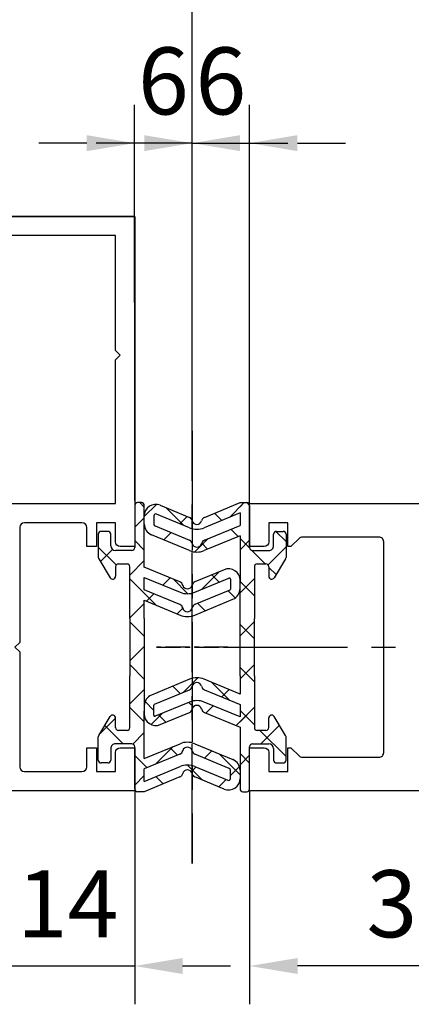
# Model space of a CAD drawing. Units: millimetres. Extents: x 9921 to 11110, y 7614 to 14618.
# Drawn here: x 10546 to 10586, y 13889 to 13992 of the extents above; entities that cross this region are included whole.
import ezdxf

# ---------------------------------------------------------------- set-up
doc = ezdxf.new("R2010")
doc.units = ezdxf.units.MM
doc.linetypes.add('BLOCK 325412 Mitteldichtung$0$MITTEX2', pattern=[4, 2.5, -0.5, 0.5, -0.5])
doc.linetypes.add('MITTEX2', pattern=[4, 2.5, -0.5, 0.5, -0.5])
for name, color, linetype in [('03_Mittellinie', 1, 'MITTEX2'), ('BLOCK 325409 Vertikalprofil$0$325409_Vertikalprofil', 3, 'Continuous'), ('BLOCK 325412 Mitteldichtung$0$325412_Mitteldichtung', 8, 'Continuous'), ('BLOCK 325412 Mitteldichtung$0$325489', 252, 'Continuous'), ('BLOCK 325415 Anschlagprofil$0$325415_Anschlagprofil', 3, 'Continuous'), ('Konstruktion', 31, 'Continuous'), ('Mass', 7, 'Continuous')]:
    doc.layers.add(name, color=color, linetype=linetype)
doc.styles.add('Bemassungstext (DORMA)', font='isocpeur.ttf')
doc.dimstyles.new('DORMA_M', dxfattribs={"dimtxt": 3.5, "dimasz": 2.5, "dimexe": 2, "dimexo": 0, "dimgap": 1.5, "dimtad": 1, "dimdec": 8, "dimtxsty": 'Bemassungstext (DORMA)', "dimcen": 0.1, "dimclrt": 256, "dimadec": 8, "dimazin": 2, "dimtfac": 1, "dimtdec": 8, "dimtmove": 0, "dimatfit": 3, "dimfxl": 1, "dimtolj": 1, "dimarcsym": 0})

# ---------------------------------------------------------------- blocks, each defined once
blk = doc.blocks.new('BLOCK 325409 Vertikalprofil$0$325409_Vertikalprofil')
at = {"layer": 'BLOCK 325409 Vertikalprofil$0$325409_Vertikalprofil'}
blk.add_lwpolyline([(21.49967000000001, 3.499999999999996), (29.49288321876159, 3.499999999999992, 0.1989108449736175), (29.84643453828488, 3.64644453834887), (30.70000000000002, 4.499999999999992), (31.00000000000003, 4.499999999999992), (31.00000000000003, 1.999999999999992), (33.00000000000003, 1.999999999999992), (33.00000000000003, 3.999999999999992, -0.4142135623730951), (33.49999000000003, 4.499999999999992), (34.99999000000002, 4.499999999999992), (34.99999000000002, -7.1e-15), (0, 0), (3.6e-15, 2), (0.9999900000000288, 2), (0.9999900000000252, 1), (3, 1), (3, 2), (16.00000000000003, 1.999999999999996, 0.4142135623730951), (17.00000000000003, 2.999999999999996), (17.00000000000003, 27, 0.4142135623730951), (16.00000000000003, 28), (3.000000000000007, 28), (3.000000000000007, 29), (0.9999900000000324, 29), (0.9999900000000324, 28), (7.1e-15, 28), (7.1e-15, 30), (34.99999000000002, 30), (34.99999000000002, 25.49999999999999), (33.49999000000003, 25.49999999999999, -0.4142135623730951), (33.00000000000004, 26), (33.00000000000004, 27.99999999999999), (31.00000000000004, 27.99999999999999), (31.00000000000004, 25.49999999999999), (30.70000000000002, 25.49999999999999), (29.84643453828495, 26.35355546165111, 0.1989108449736261), (29.49288321876165, 26.49999999999999), (21.49968000000002, 26.5, 0.4142135623730951), (20.99950000000001, 26), (20.99950000000001, 4.000170000000021, 0.4144127776680251)], format="xyb", close=True, dxfattribs=at)
blk = doc.blocks.new('BLOCK 325409 Vertikalprofil$0$325409_Vertikalprofil DS')
at = {"layer": 'BLOCK 325409 Vertikalprofil$0$325409_Vertikalprofil', "rotation": 180}
blk.add_blockref('BLOCK 325409 Vertikalprofil$0$325409_Vertikalprofil', (34.99999000000116, 15.00000000000023), dxfattribs=at)
blk = doc.blocks.new('BLOCK 325409 Vertikalprofil')
blk.add_blockref('BLOCK 325409 Vertikalprofil$0$325409_Vertikalprofil DS', (0, 0))
blk = doc.blocks.new('BLOCK 325412 Mitteldichtung$0$325489-XX-1-20 Mitteldichtung')
at = {"layer": 'BLOCK 325412 Mitteldichtung$0$325489'}
h = blk.add_hatch(dxfattribs=at)
h.set_pattern_fill('ANSI37', color=1)
h.set_pattern_definition([(45, (-45.50000000000001, -18.5), (-2.245064030267288, 2.245064030267288), []), (135, (-45.50000000000001, -18.5), (-2.245064030267288, -2.245064030267287), [])])
edge = h.paths.add_edge_path()
edge.add_line((-45.00000000000009, -21.50000000000001), (-45.00000000000012, -15.49999999999999))
edge.add_line((-45.00000000000015, -15.49999999999999), (-45.00000000000015, -11.79999999999999))
edge.add_line((-45.00000000000015, -11.79999999999999), (-45.00000000000015, -10.09999999999996))
edge.add_arc((-44.70000000000016, -10.09999999999996), 0.2999999999999971, 90, 180, ccw=False)
edge.add_line((-44.70000000000016, -9.799999999999962), (-43.80000000000019, -9.799999999999962))
edge.add_arc((-43.80000000000019, -10.09999999999996), 0.3000000000000398, 7.958078640513122e-13, 90, ccw=False)
edge.add_line((-43.50000000000014, -10.09999999999996), (-43.50000000000014, -11.09999999999996))
edge.add_arc((-43.20000000000017, -11.09999999999996), 0.300000000000023, 180, 328.8287396901588)
edge.add_line((-42.94331280118806, -11.25527936748325), (-41.74331280118759, -9.27159896250108))
edge.add_arc((-41.99999999999966, -9.116319595017792), 0.2999999999999987, 328.8287396901557, 360.0000000000008)
edge.add_line((-41.69999999999968, -9.116319595017792), (-41.69999999999968, -6.699999999999967))
edge.add_arc((-41.99999999999966, -6.699999999999967), 0.2999999999999971, 8.142e-13, 90)
edge.add_line((-41.99999999999966, -6.39999999999997), (-42.69999999999968, -6.39999999999997))
edge.add_arc((-42.69999999999968, -6.699999999999967), 0.3000000000000114, 90, 180)
edge.add_line((-42.99999999999969, -6.699999999999967), (-42.99999999999969, -7.899999999999998))
edge.add_arc((-43.49999999999968, -7.899999999999998), 0.5, -90, 7.958078640513122e-13, ccw=False)
edge.add_line((-43.49999999999968, -8.399999999999999), (-45.20000000000002, -8.399999999999954))
edge.add_arc((-45.20000000000002, -8.099999999999959), 0.2999999999999971, 180, 270, ccw=False)
edge.add_line((-45.49999999999999, -8.099999999999959), (-45.49999999999999, -3.69999999999991))
edge.add_arc((-45.8, -3.69999999999991), 0.3000000000000114, 8.142e-13, 90)
edge.add_line((-45.8, -3.399999999999913), (-46.50000000000045, -3.399999999999913))
edge.add_line((-46.50000000000045, -3.399999999999913), (-50.21572335419114, -4.939103007332143))
edge.add_arc((-50.0243816380086, -5.401042773587839), 0.5000000000000452, 112.499999999997, 167.3218629637132)
edge.add_arc((-51.00000000000045, -5.181568830386432), 0.5000000000000281, 192.6781370362784, 347.3218629637233, ccw=False)
edge.add_arc((-51.97561836199231, -5.401042773587839), 0.500000000000056, 12.67813703628679, 67.50000000000118)
edge.add_line((-51.78427664580974, -4.939103007332143), (-54.84077988116272, -3.673057913811682))
edge.add_arc((-55.30000000000081, -4.781713352825228), 1.200000000000017, 67.50000000000118, 180)
edge.add_line((-56.50000000000082, -4.781713352825228), (-56.50000000000082, -5.64762711305908))
edge.add_arc((-55.30000000000081, -5.64762711305908), 1.200000000000019, 180, 247.4999999999989)
edge.add_line((-55.75922011883893, -6.75628255207264), (-51.76536686473065, -8.410590736052391))
edge.add_arc((-51.00000000000074, -6.562831671029648), 2.000000000000234, 247.5000000000083, 292.5000000000054)
edge.add_line((-50.23463313527028, -8.410590736052363), (-46.50000000000045, -6.86365504093559))
edge.add_line((-46.50000000000045, -6.86365504093559), (-46.50000000000046, -11.79999999999999))
edge.add_line((-46.50000000000046, -11.79999999999999), (-46.50000000000046, -15.49999999999999))
edge.add_line((-46.50000000000046, -15.49999999999999), (-46.50000000000046, -21.50000000000001))
edge.add_line((-46.50000000000046, -21.50000000000001), (-46.50000000000049, -23.39999999999986))
edge.add_line((-46.50000000000049, -23.39999999999986), (-50.23463313527037, -21.8530643048831))
edge.add_arc((-51.0000000000004, -23.70082336990579), 2.000000000000045, 67.50000000000611, 112.5000000000023)
edge.add_line((-51.76536686473062, -21.85306430488324), (-55.75922011883858, -23.50737248886271))
edge.add_arc((-55.30000000000047, -24.61602792787614), 1.199999999999988, 112.5000000000023, 180.0000000000048)
edge.add_line((-56.50000000000045, -24.61602792787624), (-56.50000000000045, -25.48194168811016))
edge.add_arc((-55.30000000000047, -25.48194168811005), 1.20000000000011, 180.0000000000057, 292.4999999999988)
edge.add_line((-54.84077988116235, -26.59059712712371), (-51.78427664580969, -25.32455203360335))
edge.add_arc((-51.97561836199236, -24.86261226734804), 0.4999999999998919, 292.5000000000287, 347.3218629637483)
edge.add_arc((-51.00000000000065, -25.08208621054912), 0.4999999999999141, 12.678137036279281, 167.3218629637207, ccw=False)
edge.add_arc((-50.024381638009, -24.86261226734782), 0.4999999999999141, 192.6781370362792, 247.5000000000012)
edge.add_line((-50.21572335419145, -25.32455203360326), (-46.50000000000046, -26.86365504093566))
edge.add_line((-46.50000000000046, -26.86365504093566), (-46.50000000000046, -33.29999999999998))
edge.add_arc((-46.20000000000048, -33.29999999999998), 0.2999999999999971, 180, 270.0000000000065)
edge.add_line((-46.20000000000045, -33.59999999999998), (-45.80000000000001, -33.59999999999996))
edge.add_arc((-45.80000000000001, -33.29999999999996), 0.3000000000000114, 270, 360.0000000000008)
edge.add_line((-45.5, -33.29999999999996), (-45.5, -28.89999999999996))
edge.add_arc((-45.20000000000002, -28.89999999999996), 0.2999999999999829, 90, 180, ccw=False)
edge.add_line((-45.20000000000002, -28.59999999999998), (-43.49999999999969, -28.6))
edge.add_arc((-43.49999999999969, -29.1), 0.5, 7.958078640513122e-13, 90, ccw=False)
edge.add_line((-42.99999999999969, -29.1), (-42.99999999999969, -30.29999999999996))
edge.add_arc((-42.69999999999968, -30.29999999999996), 0.3000000000000114, 180, 270)
edge.add_line((-42.69999999999968, -30.59999999999997), (-41.99999999999966, -30.59999999999997))
edge.add_arc((-41.99999999999966, -30.29999999999996), 0.3000000000000114, 270, 360.0000000000008)
edge.add_line((-41.69999999999968, -30.29999999999996), (-41.69999999999968, -27.88368040498214))
edge.add_arc((-41.99999999999966, -27.88368040498214), 0.2999999999999829, 8.142e-13, 31.17126030984611)
edge.add_line((-41.74331280118762, -27.72840103749886), (-42.94331280118809, -25.74472063251668))
edge.add_arc((-43.20000000000017, -25.89999999999996), 0.2999999999999914, 31.17126030984429, 180)
edge.add_line((-43.50000000000014, -25.89999999999996), (-43.50000000000014, -26.89999999999996))
edge.add_arc((-43.80000000000019, -26.89999999999996), 0.3000000000000398, -90, 7.958078640513122e-13, ccw=False)
edge.add_line((-43.80000000000019, -27.19999999999997), (-44.70000000000016, -27.19999999999997))
edge.add_arc((-44.70000000000016, -26.89999999999996), 0.3000000000000114, 180, 270, ccw=False)
edge.add_line((-45.00000000000015, -26.89999999999996), (-45.00000000000009, -21.50000000000001))
edge = h.paths.add_edge_path(flags=16)
edge.add_line((-46.50000000000046, -24.48239220029243), (-46.50000000000046, -25.78126284064332))
edge.add_line((-46.50000000000046, -25.78126284064332), (-50.23463313527031, -24.23432714552654))
edge.add_arc((-51.00000000000051, -26.08208621054912), 2.000000000000005, 67.4999999999999, 112.4999999999988)
edge.add_line((-51.76536686473062, -24.23432714552654), (-55.3445326183957, -25.71686614267596))
edge.add_arc((-55.38756111633, -25.61298615939428), 0.1124388836705773, 180.0000000000798, 292.49999999997056, ccw=False)
edge.add_line((-55.50000000000046, -25.61298615939443), (-55.50000000000046, -24.55752146043248))
edge.add_arc((-55.38756111633, -24.55752146043235), 0.1124388836704497, 112.5000000000204, 180.0000000000652, ccw=False)
edge.add_line((-55.43058961426431, -24.45364147715092), (-51.78427664580977, -22.94328919296013))
edge.add_arc((-51.97561836199245, -22.48134942670479), 0.4999999999997776, 292.5000000000287, 347.3218629637616)
edge.add_arc((-51.00000000000065, -22.7008233699056), 0.5000000000000524, 12.678137036250007, 167.32186296374, ccw=False)
edge.add_arc((-50.02438163800895, -22.48134942670457), 0.4999999999998314, 192.6781370362759, 247.5000000000277)
edge.add_line((-50.21572335419119, -22.94328919296016), (-46.50000000000046, -24.48239220029243))
edge = h.paths.add_edge_path(flags=16)
edge.add_line((-46.50000000000045, -4.482392200292288), (-46.50000000000045, -5.781262840643172))
edge.add_line((-46.50000000000045, -5.781262840643172), (-50.21572335419117, -7.320365847975416))
edge.add_arc((-50.02438163800864, -7.782305614231127), 0.5000000000000583, 112.4999999999957, 167.3218629637158)
edge.add_arc((-51.00000000000045, -7.562831671029805), 0.5000000000000157, 192.6781370362784, 347.3218629637291, ccw=False)
edge.add_arc((-51.97561836199231, -7.782305614231169), 0.5000000000000298, 12.67813703628255, 67.4999999999999)
edge.add_line((-51.78427664580974, -7.320365847975502), (-55.37653668647386, -5.832403019561503))
edge.add_arc((-55.30000000000081, -5.647627113059236), 0.2000000000000206, 180, 247.49999999999238, ccw=False)
edge.add_line((-55.50000000000082, -5.647627113059236), (-55.50000000000082, -4.781713352825228))
edge.add_arc((-55.30000000000081, -4.781713352825228), 0.200000000000017, 67.5000000000083, 180, ccw=False)
edge.add_line((-55.22346331352782, -4.596937446322975), (-51.76536686473062, -6.029327895409004))
edge.add_arc((-51.00000000000045, -4.181568830386432), 2.000000000000005, 247.4999999999995, 292.5000000000009)
edge.add_line((-50.23463313527026, -6.029327895409004), (-46.50000000000045, -4.482392200292288))
h = blk.add_hatch(dxfattribs=at)
h.set_pattern_fill('ANSI37', color=1)
h.set_pattern_definition([(45, (-45.50000000000001, -18.5), (-2.245064030267287, 2.245064030267288), []), (135, (-45.50000000000001, -18.5), (-2.245064030267288, -2.245064030267287), [])])
h.paths.add_polyline_path([(-41.69999999999967, -6.699999999999967, 0.4142135623730957), (-41.99999999999966, -6.39999999999997), (-42.69999999999968, -6.399999999999955, 0.4142135623730949), (-42.99999999999969, -6.699999999999967), (-42.99999999999968, -7.899999999999998, -0.4142135623731023), (-43.4999999999997, -8.399999999999999), (-45.20000000000002, -8.399999999999954, -0.4142135623730878), (-45.50000000000001, -8.099999999999959), (-45.49999999999999, -3.69999999999991, 0.4142135623730955), (-45.8, -3.399999999999899), (-46.50000000000046, -3.399999999999913), (-46.50000000000047, -33.29999999999998, 0.4142135623731054), (-46.20000000000047, -33.59999999999998), (-45.8, -33.59999999999998, 0.4142135623730849), (-45.5, -33.29999999999997), (-45.5, -28.89999999999996, -0.4142135623730999), (-45.20000000000002, -28.59999999999998), (-43.49999999999968, -28.6, -0.4142135623730902), (-42.99999999999969, -29.1), (-42.99999999999969, -30.29999999999996, 0.4142135623730951), (-42.69999999999968, -30.59999999999997), (-41.99999999999966, -30.59999999999998, 0.4142135623730948), (-41.69999999999965, -30.29999999999997), (-41.69999999999968, -27.88368040498213, 0.1368552092202501), (-41.74331280118759, -27.72840103749886), (-42.9433128011881, -25.74472063251667, 0.759238981164331), (-43.50000000000015, -25.89999999999996), (-43.50000000000014, -26.89999999999996, -0.4142135623730953), (-43.80000000000019, -27.2), (-44.70000000000017, -27.19999999999997, -0.4142135623730895), (-45.00000000000017, -26.89999999999995), (-45.00000000000009, -21.50000000000001), (-45.00000000000012, -15.49999999999999), (-45.00000000000015, -11.79999999999999), (-45.00000000000016, -10.09999999999996, -0.4142135623730951), (-44.70000000000016, -9.799999999999962), (-43.80000000000019, -9.799999999999917, -0.4142135623730951), (-43.50000000000014, -10.09999999999996), (-43.50000000000019, -11.09999999999996, 0.7592389811643317), (-42.94331280118806, -11.25527936748325), (-41.74331280118758, -9.271598962501074, 0.1368552092202522), (-41.69999999999967, -9.116319595017792)])
for p, q in [((-54.84077988116272, -3.673057913811682), (-51.78427664580974, -4.939103007332143)), ((-50.21572335419114, -4.939103007332143), (-46.50000000000045, -3.399999999999913)), ((-46.50000000000045, -3.399999999999913), (-45.8, -3.399999999999913)), ((-45.49999999999999, -3.69999999999991), (-45.49999999999999, -8.099999999999959)), ((-56.50000000000082, -5.64762711305908), (-56.50000000000082, -4.781713352825228)), ((-55.50000000000082, -4.781713352825228), (-55.50000000000082, -5.647627113059236)), ((-51.76536686473062, -6.029327895409004), (-55.22346331352782, -4.596937446322975)), ((-46.50000000000045, -4.482392200292288), (-50.23463313527026, -6.029327895409004)), ((-46.50000000000045, -4.482392200292288), (-46.50000000000045, -5.781262840643172)), ((-55.37653668647386, -5.832403019561503), (-51.78427664580974, -7.320365847975502)), ((-50.21572335419117, -7.320365847975416), (-46.50000000000045, -5.781262840643172)), ((-51.76536686473065, -8.410590736052391), (-55.75922011883893, -6.75628255207264)), ((-46.50000000000045, -6.86365504093559), (-50.23463313527028, -8.410590736052363)), ((-46.50000000000045, -6.86365504093559), (-46.50000000000046, -11.79999999999999)), ((-42.99999999999969, -7.899999999999998), (-42.99999999999969, -6.699999999999967)), ((-42.69999999999968, -6.39999999999997), (-41.99999999999966, -6.39999999999997)), ((-41.69999999999968, -6.699999999999967), (-41.69999999999968, -9.116319595017792)), ((-45.20000000000002, -8.399999999999954), (-43.49999999999968, -8.399999999999999)), ((-45.00000000000015, -10.09999999999996), (-45.00000000000015, -11.79999999999999)), ((-44.70000000000016, -9.799999999999962), (-43.80000000000019, -9.799999999999962)), ((-43.50000000000014, -10.09999999999996), (-43.50000000000014, -11.09999999999996)), ((-41.74331280118759, -9.27159896250108), (-42.94331280118806, -11.25527936748325)), ((-46.50000000000046, -15.49999999999999), (-46.50000000000046, -11.79999999999999)), ((-45.00000000000015, -11.79999999999999), (-45.00000000000015, -15.49999999999999)), ((-46.50000000000046, -21.50000000000001), (-46.50000000000046, -15.49999999999999)), ((-45.00000000000009, -21.50000000000001), (-45.00000000000012, -15.49999999999999)), ((-46.50000000000046, -21.50000000000001), (-46.50000000000049, -23.39999999999986)), ((-45.00000000000009, -21.50000000000001), (-45.00000000000015, -26.89999999999996)), ((-51.76536686473062, -21.85306430488324), (-55.75922011883858, -23.50737248886271)), ((-46.50000000000049, -23.39999999999986), (-50.23463313527037, -21.8530643048831)), ((-55.43058961426431, -24.45364147715092), (-51.78427664580977, -22.94328919296013)), ((-50.21572335419119, -22.94328919296016), (-46.50000000000046, -24.48239220029243)), ((-56.50000000000045, -24.61602792787624), (-56.50000000000045, -25.48194168811016)), ((-55.50000000000046, -25.61298615939443), (-55.50000000000046, -24.55752146043248)), ((-51.76536686473062, -24.23432714552654), (-55.3445326183957, -25.71686614267596)), ((-46.50000000000046, -25.78126284064332), (-50.23463313527031, -24.23432714552654)), ((-46.50000000000046, -24.48239220029243), (-46.50000000000046, -25.78126284064332)), ((-54.84077988116235, -26.59059712712371), (-51.78427664580969, -25.32455203360335)), ((-50.21572335419145, -25.32455203360326), (-46.50000000000046, -26.86365504093566)), ((-43.50000000000014, -26.89999999999996), (-43.50000000000014, -25.89999999999996)), ((-41.74331280118762, -27.72840103749886), (-42.94331280118809, -25.74472063251668)), ((-46.50000000000046, -26.86365504093566), (-46.50000000000046, -33.29999999999998)), ((-43.80000000000019, -27.19999999999997), (-44.70000000000016, -27.19999999999997)), ((-45.20000000000002, -28.59999999999998), (-43.49999999999969, -28.6)), ((-41.69999999999968, -30.29999999999996), (-41.69999999999968, -27.88368040498214)), ((-45.5, -33.29999999999996), (-45.5, -28.89999999999996)), ((-42.99999999999969, -29.1), (-42.99999999999969, -30.29999999999996)), ((-42.69999999999968, -30.59999999999997), (-41.99999999999966, -30.59999999999997)), ((-46.20000000000045, -33.59999999999998), (-45.80000000000001, -33.59999999999996))]:
    blk.add_line(p, q, dxfattribs=at)
for centre, radius, start, end in [((-55.30000000000081, -4.781713352825228), 1.200000000000017, 67.50000000000118, 180), ((-45.8, -3.69999999999991), 0.3000000000000114, 8.142e-13, 90), ((-55.30000000000081, -4.781713352825228), 0.200000000000017, 67.5000000000083, 180), ((-51.97561836199231, -5.401042773587839), 0.500000000000056, 12.67813703628679, 67.50000000000118), ((-50.0243816380086, -5.401042773587839), 0.5000000000000452, 112.499999999997, 167.3218629637132), ((-55.30000000000081, -5.64762711305908), 1.200000000000019, 180, 247.4999999999989), ((-55.30000000000081, -5.647627113059236), 0.2000000000000206, 180, 247.4999999999924), ((-51.00000000000045, -4.181568830386432), 2.000000000000005, 247.4999999999995, 292.5000000000009), ((-51.00000000000045, -5.181568830386432), 0.5000000000000281, 192.6781370362784, 347.3218629637233), ((-42.69999999999968, -6.699999999999967), 0.3000000000000114, 90, 180), ((-41.99999999999966, -6.699999999999967), 0.2999999999999971, 8.142e-13, 90), ((-51.97561836199231, -7.782305614231169), 0.5000000000000298, 12.67813703628255, 67.4999999999999), ((-51.00000000000045, -7.562831671029805), 0.5000000000000157, 192.6781370362784, 347.3218629637291), ((-50.02438163800864, -7.782305614231127), 0.5000000000000583, 112.4999999999957, 167.3218629637158), ((-45.20000000000002, -8.099999999999959), 0.2999999999999971, 180, 270), ((-43.49999999999968, -7.899999999999998), 0.5, 270, 8.142e-13), ((-51.00000000000074, -6.562831671029648), 2.000000000000234, 247.5000000000083, 292.5000000000054), ((-41.99999999999966, -9.116319595017792), 0.2999999999999987, 328.8287396901557, 8.142e-13), ((-44.70000000000016, -10.09999999999996), 0.2999999999999971, 90, 180), ((-43.80000000000019, -10.09999999999996), 0.3000000000000398, 8.142e-13, 90), ((-43.20000000000017, -11.09999999999996), 0.300000000000023, 180, 328.8287396901588), ((-51.97561836199245, -22.48134942670479), 0.4999999999997776, 292.5000000000287, 347.3218629637616), ((-51.0000000000004, -23.70082336990579), 2.000000000000045, 67.50000000000611, 112.5000000000023), ((-51.00000000000065, -22.7008233699056), 0.5000000000000524, 12.67813703625005, 167.32186296374), ((-50.02438163800895, -22.48134942670457), 0.4999999999998314, 192.6781370362759, 247.5000000000277), ((-55.30000000000047, -24.61602792787614), 1.199999999999988, 112.5000000000023, 180.0000000000048), ((-55.38756111633, -24.55752146043235), 0.1124388836704497, 112.5000000000203, 180.0000000000651), ((-51.00000000000051, -26.08208621054912), 2.000000000000005, 67.4999999999999, 112.4999999999988), ((-51.00000000000065, -25.08208621054912), 0.4999999999999141, 12.67813703627928, 167.3218629637207), ((-55.30000000000047, -25.48194168811005), 1.20000000000011, 180.0000000000057, 292.4999999999988), ((-55.38756111633, -25.61298615939428), 0.1124388836705773, 180.0000000000798, 292.4999999999705), ((-51.97561836199236, -24.86261226734804), 0.4999999999998919, 292.5000000000287, 347.3218629637483), ((-50.024381638009, -24.86261226734782), 0.4999999999999141, 192.6781370362792, 247.5000000000012), ((-43.20000000000017, -25.89999999999996), 0.2999999999999914, 31.17126030984429, 180), ((-44.70000000000016, -26.89999999999996), 0.3000000000000114, 180, 270), ((-43.80000000000019, -26.89999999999996), 0.3000000000000398, 270, 8.142e-13), ((-41.99999999999966, -27.88368040498214), 0.2999999999999829, 8.142e-13, 31.17126030984611), ((-45.20000000000002, -28.89999999999996), 0.2999999999999829, 90, 180), ((-43.49999999999969, -29.1), 0.5, 8.142e-13, 90), ((-42.69999999999968, -30.29999999999996), 0.3000000000000114, 180, 270), ((-41.99999999999966, -30.29999999999996), 0.3000000000000114, 270, 8.142e-13), ((-46.20000000000048, -33.29999999999998), 0.2999999999999971, 180, 270.0000000000065), ((-45.80000000000001, -33.29999999999996), 0.3000000000000114, 270, 8.142e-13)]:
    blk.add_arc(centre, radius, start, end, dxfattribs=at)
blk = doc.blocks.new('BLOCK 325412 Mitteldichtung$0$325412_Mitteldichtung DS')
at = {"layer": 'BLOCK 325412 Mitteldichtung$0$325412_Mitteldichtung', "color": 1, "linetype": 'BLOCK 325412 Mitteldichtung$0$MITTEX2', "ltscale": 5}
blk.add_line((9.095e-13, 22.61019897694587), (9.095e-13, -22.61019897694587), dxfattribs=at)
at = {"layer": 'BLOCK 325412 Mitteldichtung$0$325412_Mitteldichtung', "color": 1, "linetype": 'BLOCK 325412 Mitteldichtung$0$MITTEX2'}
blk.add_line((3.723257494562204, 0), (-3.723257494560385, 0), dxfattribs=at)
at = {"layer": 'BLOCK 325412 Mitteldichtung$0$325412_Mitteldichtung'}
blk.add_point((9.095e-13, 0), dxfattribs=at)
blk.add_point((9.095e-13, 0), dxfattribs=at)
at = {"layer": 'BLOCK 325412 Mitteldichtung$0$325489'}
blk.add_blockref('BLOCK 325412 Mitteldichtung$0$325489-XX-1-20 Mitteldichtung', (51.50001000000036, 18.49999999999999), dxfattribs=at)
blk = doc.blocks.new('BLOCK 325412 Mitteldichtung')
blk.add_blockref('BLOCK 325412 Mitteldichtung$0$325412_Mitteldichtung DS', (0, 0))
blk = doc.blocks.new('XREF Flex VP FF HSK rechts')
for name, p in [('BLOCK 325412 Mitteldichtung', (-9.095e-13, 5e-16)), ('BLOCK 325409 Vertikalprofil', (6.000009999998326, -0.0006255501866121))]:
    blk.add_blockref(name, p)
blk = doc.blocks.new('*D125')
at = {"layer": 'Defpoints', "color": 0, "transparency": 16777216}
for p in [(10918.58370066387, 14057.95953245318), (10918.58370066387, 14043.08029063697), (10563.58385982502, 13948.67437036331)]:
    blk.add_point(p, dxfattribs=at)
at = {"layer": 'Mass', "color": 0, "lineweight": -2, "transparency": 16777216}
for p, q in [((10563.58385982502, 13948.67437036331), (10563.58385982502, 14061.95953245318)), ((10918.58370066387, 14043.08029063697), (10918.58370066387, 14061.95953245318)), ((10568.58385982502, 14057.95953245318), (10913.58370066387, 14057.95953245318))]:
    blk.add_line(p, q, dxfattribs=at)
at = {"layer": 'Mass', "color": 0, "transparency": 16777216}
for points in [[(10568.58385982502, 14058.79286578652), (10568.58385982502, 14057.12619911985), (10563.58385982502, 14057.95953245318)], [(10913.58370066387, 14058.79286578652), (10913.58370066387, 14057.12619911985), (10918.58370066387, 14057.95953245318)]]:
    blk.add_solid(points, dxfattribs=at)
at = {"layer": 'Mass', "transparency": 16777216, "insert": (10741.08378024444, 14064.45953245318), "char_height": 7, "attachment_point": 5, "style": 'Bemassungstext (DORMA)'}
blk.add_mtext('\\A1;LW', dxfattribs=at)
blk = doc.blocks.new('*D134')
at = {"layer": 'Defpoints', "color": 0, "transparency": 16777216}
for p in [(10557.58430983478, 13971.06404063139), (10494.74894006532, 13911.06416138637), (10543.58383982502, 13911.06416138637)]:
    blk.add_point(p, dxfattribs=at)
at = {"layer": 'Mass', "color": 0, "lineweight": -2, "transparency": 16777216}
for p, q in [((10557.58430983478, 13971.06404063139), (10490.74894006532, 13971.06404063139)), ((10494.74894006532, 13966.06404063139), (10494.74894006532, 13916.06416138637)), ((10543.58383982502, 13911.06416138637), (10490.74894006532, 13911.06416138637))]:
    blk.add_line(p, q, dxfattribs=at)
at = {"layer": 'Mass', "color": 0, "transparency": 16777216}
for points in [[(10493.91560673198, 13966.06404063139), (10495.58227339865, 13966.06404063139), (10494.74894006532, 13971.06404063139)], [(10493.91560673198, 13916.06416138637), (10495.58227339865, 13916.06416138637), (10494.74894006532, 13911.06416138637)]]:
    blk.add_solid(points, dxfattribs=at)
at = {"layer": 'Mass', "transparency": 16777216, "insert": (10488.24894006532, 13941.06410100888), "char_height": 7, "attachment_point": 5, "rotation": 90, "style": 'Bemassungstext (DORMA)'}
blk.add_mtext('\\A1;60', dxfattribs=at)
blk = doc.blocks.new('*D135')
at = {"layer": 'Defpoints', "color": 0, "transparency": 16777216}
for p in [(10543.58384982502, 13911.06354583618), (10557.58385982502, 13911.06354626728), (10543.58576946436, 13892.75467427242)]:
    blk.add_point(p, dxfattribs=at)
at = {"layer": 'Mass', "color": 0, "lineweight": -2, "transparency": 16777216}
for p, q in [((10543.58384982502, 13911.06354583618), (10543.58618885435, 13888.75467429441)), ((10557.58385982502, 13911.06354626728), (10557.58619870049, 13888.75614216039)), ((10538.58576949185, 13892.75415003494), (10533.58576951933, 13892.75362579746)), ((10557.58577931051, 13892.7561421384), (10543.58576946436, 13892.75467427242)), ((10562.58577928303, 13892.75666637588), (10567.58577925555, 13892.75719061336))]:
    blk.add_line(p, q, dxfattribs=at)
at = {"layer": 'Mass', "color": 0, "transparency": 16777216}
for points in [[(10538.58568211893, 13893.58748336369), (10538.58585686476, 13891.92081670619), (10543.58576946436, 13892.75467427242)], [(10562.58569191012, 13893.58999970464), (10562.58586665594, 13891.92333304713), (10557.58577931051, 13892.7561421384)]]:
    blk.add_solid(points, dxfattribs=at)
at = {"layer": 'Mass', "transparency": 16777216, "insert": (10550.58509287871, 13899.25540816968), "char_height": 7, "attachment_point": 5, "rotation": 0.00600731902456756, "style": 'Bemassungstext (DORMA)'}
blk.add_mtext('\\A1;14', dxfattribs=at)
blk = doc.blocks.new('*D136')
at = {"layer": 'Defpoints', "color": 0, "transparency": 16777216}
for p in [(10557.57994476522, 13978.71499701065), (10563.58385982502, 13948.67436993221), (10557.58385982501, 13941.3744794099)]:
    blk.add_point(p, dxfattribs=at)
at = {"layer": 'Mass', "color": 0, "lineweight": -2, "transparency": 16777216}
for p, q in [((10557.58385982501, 13941.3744794099), (10557.57952537524, 13982.71499698866)), ((10563.58385982502, 13948.67436993221), (10563.58029068452, 13982.71562615388)), ((10552.57994479271, 13978.71447277317), (10547.57994482019, 13978.71394853569)), ((10563.5807100745, 13978.71562617587), (10557.57994476522, 13978.71499701065)), ((10568.58071004702, 13978.71615041335), (10573.58071001954, 13978.71667465083))]:
    blk.add_line(p, q, dxfattribs=at)
at = {"layer": 'Mass', "color": 0, "transparency": 16777216}
for points in [[(10552.57985741979, 13979.54780610192), (10552.58003216562, 13977.88113944441), (10557.57994476522, 13978.71499701065)], [(10568.58062267411, 13979.5494837421), (10568.58079741993, 13977.88281708459), (10563.5807100745, 13978.71562617587)]]:
    blk.add_solid(points, dxfattribs=at)
at = {"layer": 'Mass', "transparency": 16777216, "insert": (10560.57964591114, 13985.21531155753), "char_height": 7, "attachment_point": 5, "rotation": 0.00600731902456756, "style": 'Bemassungstext (DORMA)'}
blk.add_mtext('\\A1;6', dxfattribs=at)
blk = doc.blocks.new('*D137')
at = {"layer": 'Defpoints', "color": 0, "transparency": 16777216}
for p in [(10569.58386982502, 13911.06354583617), (10604.58385982501, 13911.06354540507), (10569.58578917859, 13892.75739987828)]:
    blk.add_point(p, dxfattribs=at)
at = {"layer": 'Mass', "color": 0, "lineweight": -2, "transparency": 16777216}
for p, q in [((10569.58386982502, 13911.06354583617), (10569.58620856857, 13888.75739990027)), ((10604.58385982501, 13911.06354540507), (10604.58619818377, 13888.76106956156)), ((10599.58577882127, 13892.7605453021), (10574.58578915111, 13892.75792411576))]:
    blk.add_line(p, q, dxfattribs=at)
at = {"layer": 'Mass', "color": 0, "transparency": 16777216}
for points in [[(10574.58570177819, 13893.59125744452), (10574.58587652402, 13891.92459078701), (10569.58578917859, 13892.75739987828)], [(10599.58569144836, 13893.59387863085), (10599.58586619418, 13891.92721197334), (10604.58577879379, 13892.76106953957)]]:
    blk.add_solid(points, dxfattribs=at)
at = {"layer": 'Mass', "transparency": 16777216, "insert": (10587.08510247747, 13899.2592346732), "char_height": 7, "attachment_point": 5, "rotation": 0.00600731902456756, "style": 'Bemassungstext (DORMA)'}
blk.add_mtext('\\A1;35', dxfattribs=at)
blk = doc.blocks.new('*D138')
at = {"layer": 'Defpoints', "color": 0, "transparency": 16777216}
for p in [(10569.57664956741, 13978.71677595993), (10563.58594690495, 13948.67437024173), (10569.58386982502, 13941.06354540507)]:
    blk.add_point(p, dxfattribs=at)
at = {"layer": 'Mass', "color": 0, "lineweight": -2, "transparency": 16777216}
for p, q in [((10563.58594690495, 13948.67437024173), (10563.57941926754, 13982.71562602464)), ((10569.58386982502, 13941.06354540507), (10569.57588254079, 13982.71677588639)), ((10558.58018638608, 13978.71466731491), (10553.58018647801, 13978.71370853165)), ((10563.58018629416, 13978.71562609818), (10569.57664956741, 13978.71677595993)), ((10574.57664947548, 13978.7177347432), (10579.57664938355, 13978.71869352647))]:
    blk.add_line(p, q, dxfattribs=at)
at = {"layer": 'Mass', "color": 0, "transparency": 16777216}
for points in [[(10558.58002658887, 13979.54800063293), (10558.58034618329, 13977.8813339969), (10563.58018629416, 13978.71562609818)], [(10574.57648967827, 13979.55106806121), (10574.57680927269, 13977.88440142519), (10569.57664956741, 13978.71677595993)]]:
    blk.add_solid(points, dxfattribs=at)
at = {"layer": 'Mass', "transparency": 16777216, "insert": (10566.57717151254, 13985.21620090955), "char_height": 7, "attachment_point": 5, "rotation": 0.010986846994614592, "style": 'Bemassungstext (DORMA)'}
blk.add_mtext('\\A1;6', dxfattribs=at)
blk = doc.blocks.new('BLOCK 325415 Anschlagprofil$0$325415 Anschlagprofil')
at = {"layer": 'BLOCK 325415 Anschlagprofil$0$325415_Anschlagprofil'}
blk.add_lwpolyline([(10.0000100000002, 13.00000500000033), (10.0000100000002, 10.49999500000012), (9.000010000000202, 10.49999500000012), (9.000010000000202, 12.50000500000033, 0.4142135623730956), (8.5, 13.00000500000033), (2.5, 13.00000500000033, 0.4142135623730951), (2, 12.49999500000013), (2, 0.5000050000003285), (1.500010000000202, 5.0000003284e-06), (2, -0.5000049999998737), (2, -12.50000499999987, 0.4142135623730951), (2.5, -13.00000499999987), (8.500010000000202, -13.00000499999987, 0.4142135623730951), (9.000010000000202, -12.49999499999967), (9.000010000000202, -10.49999499999967), (10.0000100000002, -10.49999499999967), (10.0000100000002, -13.00000499999987), (12.0000100000002, -13.00000499999987), (12, -10.99999499999967, -0.4142135623730951), (12.5, -10.49999499999967), (14.0000100000002, -10.49999499999967), (14.0000100000002, -15.00000499999987), (0, -15.00000499999987), (0, 15.00000500000033), (12.0000100000002, 15.00000500000033), (12.0000100000002, 29.99999500000013), (12.5, 30.50000500000033), (12.0000100000002, 30.99999500000013), (12.0000100000002, 43.00000500000033), (0, 43.00000500000033), (0, 45.00000500000033), (14.0000100000002, 45.00000500000033), (14.0000100000002, 15.00000500000033), (14.0000100000002, 10.49999500000012), (12.5, 10.49999500000012, -0.4142135623730951), (12.0000100000002, 10.99999500000012), (12.0000100000002, 13.00000500000033)], format="xyb", close=True, dxfattribs=at)
blk = doc.blocks.new('BLOCK 325415 Anschlagprofil')
blk.add_blockref('BLOCK 325415 Anschlagprofil$0$325415 Anschlagprofil', (0, 0))
blk = doc.blocks.new('XREF Flex HSK Anlaufprofil Querwand')
blk.add_blockref('BLOCK 325415 Anschlagprofil', (0, 0))
at = {"rotation": 180}
blk.add_blockref('BLOCK 325412 Mitteldichtung', (20.00002000000041, 5.0000003284e-06), dxfattribs=at)

msp = doc.modelspace()

# ---------------------------------------------------------------- linework, layer by layer
at = {"layer": '03_Mittellinie', "ltscale": 5}
msp.add_line((10567.30711731958, 13926.06417138636), (10762.08335982502, 13926.06346083617), dxfattribs=at)

# ---------------------------------------------------------------- block references
at = {"layer": 'Konstruktion'}
for name, p in [('XREF Flex HSK Anlaufprofil Querwand', (10543.58383982502, 13926.06416638636)), ('XREF Flex VP FF HSK rechts', (10563.58385982502, 13926.06417138636))]:
    msp.add_blockref(name, p, dxfattribs=at)

# ---------------------------------------------------------------- dimensions: what is measured, and where the dimension line sits
at = {"layer": 'Mass'}
dim = msp.add_linear_dim(base=(10918.58370066387, 14057.95953245318), p1=(10563.58385982502, 13948.67437036331), p2=(10918.58370066387, 14043.08029063697), text='LW', dimstyle='DORMA_M', override={"dimscale": 0, "dimdec": 1}, dxfattribs=at)
dim.commit()
dim.dimension.update_dxf_attribs({"geometry": '*D125', "text_midpoint": (10741.08378024444, 14064.45953245318)})
for base, p1, p2, angle, picture, middle in [((10557.57994476522, 13978.71499701065), (10563.58385982502, 13948.67436993221), (10557.58385982501, 13941.3744794099), 0.0060073190245714, '*D136', (10560.58032741986, 13978.71531159326)), ((10569.57664956741, 13978.71677595993), (10563.58594690494, 13948.67437024172), (10569.58386982502, 13941.06354540507), 180.0109868469946, '*D138', (10566.57841793078, 13978.71620102906)), ((10494.74894006532, 13911.06416138637), (10557.58430983477, 13971.06404063138), (10543.58383982502, 13911.06416138636), 90, '*D134', (10494.74894006532, 13941.06410100888)), ((10543.58576946436, 13892.75467427242), (10557.58385982502, 13911.06354626728), (10543.58384982502, 13911.06354583617), 0.0060073190245714, '*D135', (10550.58577438744, 13892.75540820541))]:
    dim = msp.add_linear_dim(base=base, p1=p1, p2=p2, angle=angle, dimstyle='DORMA_M', override={"dimscale": 0, "dimdec": 1}, dxfattribs=at)
    dim.commit()
    dim.dimension.update_dxf_attribs({"geometry": picture, "text_midpoint": middle, "dimtype": 160})
dim = msp.add_linear_dim(base=(10569.58578917859, 13892.75739987828), p1=(10604.58385982502, 13911.06354540507), p2=(10569.58386982502, 13911.06354583617), angle=0.0060073190245714, dimstyle='DORMA_M', override={"dimscale": 0, "dimdec": 1}, dxfattribs=at)
dim.commit()
dim.dimension.update_dxf_attribs({"geometry": '*D137', "text_midpoint": (10587.08510247747, 13899.2592346732)})

doc.saveas('drawing.dxf')
